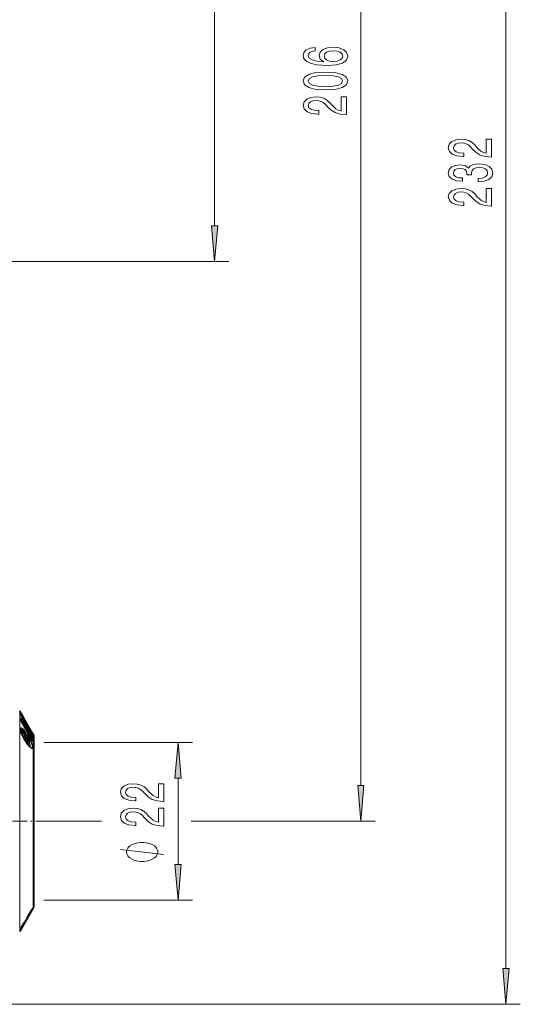
# Model space of a CAD drawing. Extents: x 0 to 420, y 0 to 297.
# Drawn here: x 312 to 347, y 108 to 176 of the extents above; entities that cross this region are included whole.
import ezdxf

# ---------------------------------------------------------------- set-up
doc = ezdxf.new("R2010")
doc.units = 0
doc.linetypes.add('DASHDOT', pattern=[18.5, 12, -3, 0.5, -3])

msp = doc.modelspace()

# ---------------------------------------------------------------- linework, layer by layer
at = {"color": 7, "lineweight": 13}
for p, q in [((325.943573, 161.946198), (325.943573, 221.115219)), ((336.140625, 122.94619), (336.140625, 221.115219)), ((346.256683, 110.19619), (346.256683, 221.115219)), ((289.636658, 159.455704), (326.943573, 159.455704)), ((312.35788, 128.143204), (312.35788, 113.70929)), ((312.501129, 127.752205), (312.414612, 127.934464)), ((312.415588, 127.601517), (312.415588, 127.626511)), ((312.501007, 127.753372), (312.501129, 127.752205)), ((313.166504, 126.605484), (312.501129, 127.752205)), ((313.006317, 126.957886), (312.509491, 127.811676)), ((312.445343, 127.522369), (312.433136, 127.536148)), ((312.445343, 127.522369), (312.440002, 127.515427)), ((312.453278, 127.507019), (312.445343, 127.522369)), ((312.453247, 127.507027), (312.446075, 127.499092)), ((312.457123, 127.510551), (312.453278, 127.507019)), ((312.48764, 127.410461), (312.486359, 127.409302)), ((312.665436, 127.086365), (312.654785, 127.101959)), ((313.166504, 126.741837), (312.722992, 127.510651)), ((312.725952, 126.970093), (312.76532, 126.930008)), ((312.76532, 126.930008), (312.857697, 126.761688)), ((312.794556, 126.947655), (312.886932, 126.813766)), ((312.794556, 126.947655), (312.886932, 126.779282)), ((312.593842, 126.651779), (312.577454, 126.671822)), ((312.631378, 126.73056), (312.606689, 126.754631)), ((312.623108, 126.728241), (312.606689, 126.754631)), ((312.631378, 126.73056), (312.623108, 126.728241)), ((312.730591, 126.252304), (312.680542, 126.247284)), ((312.853546, 125.993042), (312.680542, 126.247284)), ((312.903778, 125.998077), (312.730591, 126.252304)), ((312.933014, 126.051636), (312.759827, 126.305878)), ((312.857697, 126.761688), (312.845581, 126.74765)), ((312.875336, 126.692139), (312.885986, 126.693756)), ((312.896393, 126.332069), (312.882294, 126.313866)), ((312.886932, 126.813766), (312.882721, 126.823166)), ((312.886932, 126.813766), (312.897308, 126.782211)), ((312.896393, 126.332069), (312.907501, 126.269623)), ((312.897675, 126.667686), (312.906372, 126.639359)), ((312.901825, 126.690498), (312.903534, 126.69249)), ((312.907501, 126.269623), (312.903442, 126.266083)), ((312.906372, 126.639359), (312.908691, 126.629837)), ((312.974792, 126.265106), (312.907501, 126.269623)), ((312.907501, 126.269623), (312.954437, 126.171333)), ((312.958923, 126.654358), (312.911041, 126.725143)), ((312.958801, 126.654495), (313.027344, 126.552902)), ((312.988037, 126.579697), (313.141571, 126.462128)), ((312.988068, 126.724243), (313.078949, 126.58876)), ((313.141571, 126.340164), (313.030945, 126.400726)), ((313.061371, 126.841309), (313.039124, 126.822281)), ((313.141571, 126.304321), (313.0578, 126.35025)), ((313.137238, 126.710457), (313.061371, 126.841309)), ((313.078949, 126.58876), (313.080139, 126.586975)), ((313.084045, 126.744957), (313.137238, 126.710457)), ((313.166504, 126.73703), (313.090607, 126.867867)), ((313.192596, 126.210564), (313.107361, 126.25692)), ((313.109589, 126.252754), (313.107819, 126.251266)), ((313.144165, 126.463486), (313.141571, 126.462128)), ((313.148224, 126.456604), (313.141571, 126.462128)), ((313.148224, 126.33696), (313.141571, 126.340164)), ((313.159454, 126.30761), (313.141571, 126.304321)), ((313.192596, 126.210564), (313.141571, 126.304321)), ((313.141602, 126.649536), (313.240509, 126.585243)), ((313.158142, 126.45163), (313.234528, 126.416)), ((313.166382, 126.60675), (313.166504, 126.605484)), ((313.166504, 126.741837), (313.269745, 126.563812)), ((313.171936, 126.435173), (313.177612, 126.42395)), ((313.221832, 126.359253), (313.177612, 126.42395)), ((313.221832, 126.228073), (313.177612, 126.309372)), ((313.192596, 126.210564), (313.221832, 126.228073)), ((313.217834, 126.367943), (313.221832, 126.359253)), ((313.244324, 126.335457), (313.236847, 126.341171)), ((313.303284, 126.505707), (313.303284, 115.146332)), ((312.917603, 125.81736), (312.745056, 126.071533)), ((312.903778, 125.998077), (312.853546, 125.993042)), ((312.93103, 125.929428), (312.903778, 125.998077)), ((313.244324, 126.13475), (313.14386, 126.189529)), ((313.214355, 126.072678), (313.234528, 126.054565)), ((314.048798, 125.955704), (324.396271, 125.955704)), ((323.396271, 117.44619), (323.396271, 123.465218)), ((313.636658, 120.455704), (318.064972, 120.455704)), ((324.308228, 120.455704), (337.140625, 120.455704)), ((313.303284, 115.146332), (313.303284, 114.405701)), ((314.048798, 114.955704), (324.396271, 114.955704)), ((312.944916, 113.876038), (312.945099, 113.87706)), ((312.35788, 112.768204), (312.35788, 113.70929)), ((312.574799, 113.236404), (312.505585, 113.116661)), ((312.574768, 113.235725), (312.574799, 113.236404)), ((312.579803, 113.24437), (312.634216, 113.275406)), ((312.589478, 113.260696), (312.637177, 113.284454)), ((312.637177, 113.284454), (312.634216, 113.275406)), ((312.647919, 113.354713), (312.653015, 113.36322)), ((312.672272, 113.319992), (312.669312, 113.310944)), ((312.673279, 113.32164), (312.672272, 113.319992)), ((312.859924, 113.69426), (312.859772, 113.694801)), ((312.884766, 113.702652), (312.887482, 113.70726)), ((312.527985, 113.151901), (312.47049, 113.052444)), ((312.505554, 113.11599), (312.505585, 113.116661)), ((312.56308, 113.124474), (312.505585, 113.025024)), ((284.156891, 107.705704), (347.256683, 107.705704))]:
    msp.add_line(p, q, dxfattribs=at)
at = {"color": 7, "lineweight": 35}
for p, q in [((312.463928, 127.959518), (312.35788, 128.143204)), ((312.463928, 127.959518), (312.501129, 127.895081)), ((313.166382, 126.60675), (312.501007, 127.753372)), ((312.722992, 127.510651), (312.501129, 127.895081)), ((312.428986, 127.553558), (312.428986, 127.580139)), ((312.660492, 127.091385), (312.779297, 126.970581)), ((313.166504, 126.741791), (312.722992, 127.510651)), ((312.779297, 126.970581), (312.790283, 126.957283)), ((312.790283, 126.957283), (312.882721, 126.823166)), ((312.68573, 126.542679), (312.560547, 126.630325)), ((312.856689, 126.398972), (312.948608, 126.181244)), ((312.990723, 126.580917), (312.984009, 126.586792)), ((312.990723, 126.580917), (313.144165, 126.463486)), ((313.230072, 126.05191), (313.109589, 126.252739)), ((313.156097, 126.453506), (313.144165, 126.463486)), ((313.166504, 126.741791), (313.26947, 126.564262)), ((313.217834, 126.367935), (313.171936, 126.435173)), ((313.303284, 126.505707), (313.269958, 126.563461)), ((313.350189, 126.330704), (313.350189, 125.611496)), ((313.350189, 115.299911), (313.350189, 126.330704)), ((312.913727, 125.833626), (312.74118, 126.087692)), ((313.350189, 125.611496), (313.350189, 114.580704)), ((313.350189, 114.580704), (313.350189, 115.299911)), ((313.303284, 114.405701), (312.35788, 112.768204)), ((313.011322, 113.929237), (313.006805, 113.916962)), ((312.574768, 113.235725), (312.505554, 113.11599))]:
    msp.add_line(p, q, dxfattribs=at)
at = {"color": 7, "linetype": 'DASHDOT', "lineweight": 13, "ltscale": 0.085937}
msp.add_line((310.199188, 120.455704), (313.636658, 120.455704), dxfattribs=at)
at = {"color": 7, "lineweight": 13}
for points in [[(332.948975, 174.364563), (332.598846, 174.315292), (332.339478, 174.201172), (332.175201, 174.024796), (332.119019, 173.796555), (332.149292, 173.643524), (332.231415, 173.511246), (332.365417, 173.394531), (332.555603, 173.295975), (332.793365, 173.21817), (333.083008, 173.161102), (333.4245, 173.124802), (333.809204, 173.114426), (334.423065, 173.155914), (334.868286, 173.283005), (335.136322, 173.487915), (335.227081, 173.768021), (335.149292, 174.019608), (334.946106, 174.211548), (334.626221, 174.336029), (334.219879, 174.380127), (333.809204, 174.336029), (333.493652, 174.216736), (333.2948, 174.032578), (333.225647, 173.804337), (333.312103, 173.557938), (333.558502, 173.373795), (333.083008, 173.412689), (332.741486, 173.495697), (332.53833, 173.622772), (332.469177, 173.799149), (332.503754, 173.928833), (332.594513, 174.02739), (332.745819, 174.092224), (332.948975, 174.125946)], [(334.224213, 174.12854), (334.496552, 174.100006), (334.704041, 174.02739), (334.842346, 173.910675), (334.88559, 173.765427), (334.842346, 173.612411), (334.708344, 173.495697), (334.500854, 173.420471), (334.228516, 173.397125), (333.96051, 173.423065), (333.757355, 173.495697), (333.627655, 173.615005), (333.580109, 173.775803), (333.627655, 173.915863), (333.753021, 174.02739), (333.956207, 174.100006)], [(333.675201, 171.40564), (334.353882, 171.444534), (334.838043, 171.566437), (335.131989, 171.760956), (335.227081, 172.030701), (335.131989, 172.297852), (334.838043, 172.492371), (334.353882, 172.611679), (333.675201, 172.653183), (333.000854, 172.611679), (332.732849, 172.562408), (332.51239, 172.492371), (332.218445, 172.297852), (332.119019, 172.030701), (332.218445, 171.760956), (332.516724, 171.566437), (333.000854, 171.444534)], [(333.675201, 171.654617), (333.152161, 171.675369), (332.776062, 171.740219), (332.555603, 171.856934), (332.477814, 172.030701), (332.555603, 172.201889), (332.776062, 172.318604), (333.152161, 172.383438), (333.675201, 172.40419), (334.202576, 172.383438), (334.578674, 172.318604), (334.799133, 172.201889), (334.87262, 172.030701), (334.799133, 171.856934), (334.578674, 171.740219), (334.202576, 171.675369)], [(335.140625, 169.686462), (335.140625, 170.923645), (334.76886, 170.923645), (334.76886, 169.945831), (334.565704, 170.000305), (334.397125, 170.093674), (334.09021, 170.381561), (333.96051, 170.534592), (333.774628, 170.70578), (333.558502, 170.827682), (333.303467, 170.897705), (333.013824, 170.923645), (332.650726, 170.879547), (332.365417, 170.757645), (332.183868, 170.570908), (332.119019, 170.329697), (332.192505, 170.080704), (332.395691, 169.891373), (332.719879, 169.76947), (333.147827, 169.727966), (333.208344, 169.727966), (333.208344, 169.963989), (333.173767, 169.963989), (332.879822, 169.987335), (332.663696, 170.057358), (332.52536, 170.168884), (332.477814, 170.316727), (332.521027, 170.467163), (332.629089, 170.57869), (332.797699, 170.651306), (333.009521, 170.677246), (333.208344, 170.659088), (333.376953, 170.609802), (333.523926, 170.52681), (333.653595, 170.412689), (333.791931, 170.259674), (334.059937, 170.005493), (334.345245, 169.826523), (334.691071, 169.720184), (335.127655, 169.686462)], [(345.256683, 166.734238), (345.256683, 167.971405), (344.884949, 167.971405), (344.884949, 166.993607), (344.681763, 167.048065), (344.513184, 167.141434), (344.206268, 167.429337), (344.076569, 167.582367), (343.890686, 167.75354), (343.674561, 167.875443), (343.419525, 167.945465), (343.129883, 167.971405), (342.766785, 167.927322), (342.481476, 167.80542), (342.299927, 167.618668), (342.235077, 167.377457), (342.308563, 167.128464), (342.511719, 166.939133), (342.835938, 166.81723), (343.263885, 166.775726), (343.324402, 166.775726), (343.324402, 167.011749), (343.289825, 167.011749), (342.99588, 167.035095), (342.779755, 167.105133), (342.641418, 167.21666), (342.593872, 167.364487), (342.637085, 167.514923), (342.745178, 167.62645), (342.913757, 167.699081), (343.125549, 167.725006), (343.324402, 167.706863), (343.493011, 167.657578), (343.639984, 167.574585), (343.769653, 167.460464), (343.90799, 167.307434), (344.175995, 167.053253), (344.461304, 166.874298), (344.807129, 166.767944), (345.243713, 166.734238)], [(344.314331, 165.002106), (344.344604, 165.002106), (344.759583, 165.043594), (345.070801, 165.165497), (345.269653, 165.357437), (345.34314, 165.611618), (345.269653, 165.881348), (345.079468, 166.083664), (344.776855, 166.213348), (344.387817, 166.260025), (344.132782, 166.239273), (343.925293, 166.18222), (343.76532, 166.088852), (343.648621, 165.964355), (343.415192, 166.132935), (343.043427, 166.192596), (342.706268, 166.153687), (342.451233, 166.04216), (342.29126, 165.860596), (342.235077, 165.611618), (342.30423, 165.378189), (342.494446, 165.199219), (342.797028, 165.082504), (343.199036, 165.043594), (343.229309, 165.043594), (343.229309, 165.274429), (342.952667, 165.295181), (342.753815, 165.362625), (342.632782, 165.471558), (342.589539, 165.624573), (342.624115, 165.759445), (342.714905, 165.858002), (342.861877, 165.917664), (343.06073, 165.94101), (343.272522, 165.917664), (343.415192, 165.855408), (343.501648, 165.746475), (343.527588, 165.598648), (343.523254, 165.497498), (343.864746, 165.497498), (343.85611, 165.624573), (343.89502, 165.787979), (343.998779, 165.909882), (344.167358, 165.982498), (344.387817, 166.008438), (344.63855, 165.979904), (344.824402, 165.904694), (344.941132, 165.785385), (344.980042, 165.627167), (344.936798, 165.463776), (344.807129, 165.344467), (344.59964, 165.269241), (344.314331, 165.240723)], [(345.256683, 163.311462), (345.256683, 164.548645), (344.884949, 164.548645), (344.884949, 163.570831), (344.681763, 163.625305), (344.513184, 163.718674), (344.206268, 164.006561), (344.076569, 164.159592), (343.890686, 164.33078), (343.674561, 164.452682), (343.419525, 164.522705), (343.129883, 164.548645), (342.766785, 164.504547), (342.481476, 164.382645), (342.299927, 164.195908), (342.235077, 163.954697), (342.308563, 163.705704), (342.511719, 163.516373), (342.835938, 163.39447), (343.263885, 163.352966), (343.324402, 163.352966), (343.324402, 163.588989), (343.289825, 163.588989), (342.99588, 163.612335), (342.779755, 163.682358), (342.641418, 163.793884), (342.593872, 163.941727), (342.637085, 164.092163), (342.745178, 164.20369), (342.913757, 164.276306), (343.125549, 164.302246), (343.324402, 164.284088), (343.493011, 164.234802), (343.639984, 164.15181), (343.769653, 164.037689), (343.90799, 163.884659), (344.175995, 163.630493), (344.461304, 163.451523), (344.807129, 163.345184), (345.243713, 163.311462)], [(325.725677, 161.946198), (325.943573, 159.455704), (326.161469, 161.946198)], [(323.614166, 123.465218), (323.396271, 125.955704), (323.178406, 123.465218)], [(322.396271, 121.838547), (322.396271, 123.075714), (322.024536, 123.075714), (322.024536, 122.097908), (321.82135, 122.152374), (321.652771, 122.245743), (321.345856, 122.533646), (321.216156, 122.686668), (321.030273, 122.857849), (320.814148, 122.979752), (320.559113, 123.049782), (320.26947, 123.075714), (319.906372, 123.031631), (319.621063, 122.909729), (319.439514, 122.722977), (319.374664, 122.481766), (319.448151, 122.23278), (319.651337, 122.043442), (319.975525, 121.921539), (320.403503, 121.880043), (320.463989, 121.880043), (320.463989, 122.116066), (320.429413, 122.116066), (320.135468, 122.139404), (319.919342, 122.209435), (319.781006, 122.320969), (319.733459, 122.468803), (319.776672, 122.619232), (319.884766, 122.730759), (320.053345, 122.803383), (320.265167, 122.829323), (320.463989, 122.811165), (320.632599, 122.761887), (320.779572, 122.678894), (320.909241, 122.564766), (321.047577, 122.411743), (321.315582, 122.157562), (321.600891, 121.9786), (321.946716, 121.872261), (322.383301, 121.838547)], [(335.922729, 122.94619), (336.140625, 120.455704), (336.358521, 122.94619)], [(322.396271, 120.127159), (322.396271, 121.364334), (322.024536, 121.364334), (322.024536, 120.38652), (321.82135, 120.440994), (321.652771, 120.534363), (321.345856, 120.822266), (321.216156, 120.975281), (321.030273, 121.146469), (320.814148, 121.268372), (320.559113, 121.338394), (320.26947, 121.364334), (319.906372, 121.320244), (319.621063, 121.198341), (319.439514, 121.011597), (319.374664, 120.770386), (319.448151, 120.521393), (319.651337, 120.332062), (319.975525, 120.210159), (320.403503, 120.168655), (320.463989, 120.168655), (320.463989, 120.404678), (320.429413, 120.404678), (320.135468, 120.428024), (319.919342, 120.498055), (319.781006, 120.609581), (319.733459, 120.757416), (319.776672, 120.907852), (319.884766, 121.019379), (320.053345, 121.091995), (320.265167, 121.117935), (320.463989, 121.099777), (320.632599, 121.050507), (320.779572, 120.967506), (320.909241, 120.853386), (321.047577, 120.700363), (321.315582, 120.446182), (321.600891, 120.267212), (321.946716, 120.160873), (322.383301, 120.127159)], [(320.896271, 118.979324), (320.796295, 118.979324), (320.596283, 118.949326), (320.446289, 118.919319), (320.346283, 118.88932), (320.196289, 118.829315), (320.046295, 118.739319), (319.946289, 118.649323), (319.896271, 118.589325), (319.846283, 118.499321), (319.796295, 118.379318), (319.796295, 118.319321), (319.796295, 118.259323), (319.846283, 118.13932), (319.896271, 118.049316), (319.946289, 117.989319), (320.046295, 117.899323), (320.196289, 117.809326), (320.346283, 117.749321), (320.446289, 117.719322), (320.596283, 117.689316), (320.796295, 117.659317), (320.896271, 117.659317), (320.996277, 117.659317), (321.196289, 117.689316), (321.346283, 117.719322), (321.446289, 117.749321), (321.596283, 117.809326), (321.746277, 117.899323), (321.846283, 117.989319), (321.896271, 118.049316), (321.946289, 118.13932), (321.996277, 118.259323), (321.996277, 118.319321), (321.996277, 118.379318), (321.946289, 118.499321), (321.896271, 118.589325), (321.846283, 118.649323), (321.746277, 118.739319), (321.596283, 118.829315), (321.446289, 118.88932), (321.346283, 118.919319), (321.196289, 118.949326), (320.996277, 118.979324)], [(323.178406, 117.44619), (323.396271, 114.955704), (323.614166, 117.44619)], [(346.038818, 110.19619), (346.256683, 107.705704), (346.474579, 110.19619)]]:
    msp.add_lwpolyline(points, close=True, dxfattribs=at)
for points in [[(312.414612, 127.934464), (312.413452, 127.941727), (312.413818, 127.943764), (312.41449, 127.944542), (312.415527, 127.944664), (312.416077, 127.944534)], [(312.415588, 127.626511), (312.41684, 127.637184), (312.418549, 127.640747), (312.422607, 127.643539), (312.425323, 127.643661), (312.432281, 127.641106), (312.460815, 127.613739), (312.486359, 127.579315)], [(312.415588, 127.601517), (312.417938, 127.579781), (312.486359, 127.409302)], [(312.509491, 127.811676), (312.42572, 127.93708), (312.418549, 127.943283), (312.416077, 127.944534)], [(312.660645, 126.807587), (312.533875, 126.940872), (312.478882, 126.97142), (312.452393, 126.972397), (312.432098, 126.958282), (312.419586, 126.928276), (312.416473, 126.862701), (312.452209, 126.683609), (312.57901, 126.361404), (312.745056, 126.071533)], [(312.986328, 126.915863), (313.004303, 126.941055), (313.007111, 126.951775), (313.006317, 126.957886)], [(313.003265, 127.002213), (313.003052, 127.003998), (313.003113, 127.004608), (313.003387, 127.005157), (313.004272, 127.005135), (313.005188, 127.004532), (313.007843, 127.001785), (313.023743, 126.979172), (313.090607, 126.867867)], [(312.430298, 126.861954), (312.441681, 126.870705), (312.455688, 126.873421), (312.47757, 126.868553), (312.528717, 126.835312), (312.606689, 126.754631)], [(312.59552, 126.605843), (312.524048, 126.673813), (312.502747, 126.683052), (312.493225, 126.683685), (312.482605, 126.679497), (312.476959, 126.673157), (312.469604, 126.64502)], [(312.560547, 126.630325), (312.534729, 126.644394), (312.523224, 126.64682), (312.515564, 126.646011), (312.509064, 126.642578), (312.501251, 126.629929), (312.498871, 126.616821), (312.501038, 126.581848), (312.516205, 126.523201), (312.603363, 126.346283), (312.680542, 126.247284)], [(312.593842, 126.651779), (312.617218, 126.609344), (312.621796, 126.593338), (312.622131, 126.587112)], [(312.623108, 126.728241), (312.647736, 126.594566), (312.651306, 126.566391)], [(312.631378, 126.73056), (312.695801, 126.674393), (312.7547, 126.596527), (312.800629, 126.506973), (312.810608, 126.466255), (312.80899, 126.452805), (312.804474, 126.447083), (312.800049, 126.445526), (312.788483, 126.447403), (312.769989, 126.457764)], [(312.68573, 126.542679), (312.677765, 126.546814), (312.674011, 126.547577), (312.668823, 126.546791), (312.664368, 126.543411), (312.661957, 126.539597), (312.658691, 126.528107), (312.66449, 126.46106), (312.714508, 126.296402), (312.730591, 126.252304)], [(312.660645, 126.807587), (312.737091, 126.693336), (312.803925, 126.561676), (312.834412, 126.474075), (312.839935, 126.437721), (312.836884, 126.417633), (312.832672, 126.411797), (312.824097, 126.408745), (312.816956, 126.40979), (312.800507, 126.418053), (312.743683, 126.474869)], [(312.743683, 126.474869), (312.718445, 126.500954), (312.706207, 126.508385), (312.698975, 126.509811), (312.691864, 126.506447), (312.687927, 126.497566), (312.689514, 126.464783), (312.699738, 126.427002), (312.759827, 126.305878)], [(312.949158, 126.173203), (312.881104, 126.307777), (312.846832, 126.41214), (312.843842, 126.451584), (312.84729, 126.462753), (312.850189, 126.466354), (312.855835, 126.469101), (312.859833, 126.469284), (312.869049, 126.466705), (312.902527, 126.440811), (313.004028, 126.301773)], [(313.004028, 126.301773), (313.173492, 125.977425), (313.252563, 125.765984), (313.273621, 125.672653), (313.276672, 125.596092), (313.270172, 125.567902), (313.250397, 125.540863), (313.239807, 125.535583), (313.214447, 125.533508), (313.184509, 125.542046), (313.115906, 125.586014), (313.016968, 125.685669), (312.917603, 125.81736)], [(312.958801, 126.609634), (312.959015, 126.612808), (312.959503, 126.613831), (312.960724, 126.614464), (312.9617, 126.614334), (312.96405, 126.613113), (312.972412, 126.605057), (312.991608, 126.580246)], [(312.974792, 126.265106), (313.105164, 126.051483), (313.185333, 125.884354), (313.237946, 125.727737), (313.247192, 125.623596), (313.235931, 125.590782), (313.206635, 125.572098), (313.179443, 125.574066), (313.112793, 125.607727)], [(312.988037, 126.579697), (312.987061, 126.581779), (312.986908, 126.582458), (312.987213, 126.582901), (312.988007, 126.582703), (312.990723, 126.580917)], [(313.017151, 126.88694), (313.029388, 126.880936), (313.061371, 126.841309)], [(313.234528, 126.416), (313.235809, 126.418091), (313.235718, 126.420906), (313.231323, 126.43084), (313.199188, 126.471085), (313.080139, 126.586975)], [(313.263763, 126.386276), (313.257202, 126.406555), (313.204224, 126.506119), (313.107819, 126.658722)], [(313.107819, 126.251266), (313.203674, 126.083572), (313.240265, 126.032623), (313.250885, 126.022064), (313.255676, 126.018913), (313.25946, 126.017975), (313.260895, 126.018387), (313.262268, 126.019592), (313.263763, 126.023796)], [(313.240509, 126.585243), (313.241211, 126.585526), (313.24118, 126.586349), (313.240631, 126.587708), (313.237427, 126.592934), (313.225616, 126.608459), (313.137238, 126.710457)], [(313.269745, 126.449326), (313.269409, 126.448738), (313.268463, 126.448547), (313.267883, 126.448753), (313.266388, 126.44973), (313.261353, 126.45491), (313.247986, 126.472855), (313.166504, 126.605484)], [(313.27359, 126.305595), (313.273529, 126.302383), (313.273193, 126.301239), (313.272644, 126.300461), (313.271667, 126.300003), (313.27005, 126.30027), (313.26825, 126.301186), (313.263916, 126.304657), (313.247833, 126.323181), (313.221832, 126.359253)], [(313.221832, 126.228073), (313.262421, 126.145493), (313.272644, 126.114655), (313.27359, 126.104309)], [(312.91925, 125.825539), (312.953552, 125.801529), (312.969879, 125.796143), (312.984528, 125.797157), (312.990845, 125.800568), (313.001038, 125.814987), (313.004852, 125.830002), (312.999481, 125.903183)], [(312.93103, 125.929428), (312.961945, 125.90332), (312.976776, 125.896561), (312.989929, 125.89621), (313, 125.904007)], [(312.949158, 126.173203), (312.996155, 126.070847), (313.006531, 126.016235), (313.004639, 126.004539), (313.002625, 126.000519), (312.99884, 125.996971), (312.994141, 125.995697), (312.986786, 125.99704), (312.970337, 126.007553), (312.933014, 126.051636)], [(313.017548, 125.948654), (313.055939, 125.814323), (313.059967, 125.758942), (313.054413, 125.730316), (313.049072, 125.720238), (313.03833, 125.710503), (313.017487, 125.707024), (313.007904, 125.708916)], [(313.00943, 126.043304), (313.070801, 125.861389), (313.087341, 125.77626), (313.083557, 125.697815), (313.070587, 125.676682), (313.058533, 125.669815), (313.044525, 125.668343)], [(313.192596, 126.210564), (313.232849, 126.161911), (313.244659, 126.14183), (313.245514, 126.137764), (313.245331, 126.136276), (313.244324, 126.13475)], [(313.229156, 126.05275), (313.233002, 126.049683), (313.234375, 126.048935), (313.235077, 126.048775), (313.235626, 126.04895), (313.235901, 126.050064), (313.235687, 126.051292), (313.234528, 126.054565)], [(322.396271, 118.13932), (319.396271, 118.499321)], [(312.673279, 113.32164), (312.875061, 113.664398), (313.210541, 114.250671), (313.254578, 114.335922), (313.262421, 114.356613), (313.262634, 114.35881), (313.262512, 114.359558), (313.262268, 114.360085), (313.261597, 114.360435), (313.260254, 114.360092), (313.258301, 114.358841), (313.252777, 114.353622), (313.214996, 114.305161), (312.945099, 113.87706)], [(312.859772, 113.694801), (312.859558, 113.696533), (312.860291, 113.702377), (312.877563, 113.748032), (312.945099, 113.877068)], [(312.887482, 113.70726), (313.000061, 113.903351), (313.00238, 113.908936), (313.002533, 113.909714), (313.001953, 113.909859), (313.000122, 113.907822), (312.956146, 113.837921)], [(313.015503, 113.96904), (313.178467, 114.229294), (313.222687, 114.309036), (313.22702, 114.32)], [(312.527985, 113.151901), (312.628998, 113.264862), (312.633789, 113.271698), (312.634949, 113.273956), (312.635193, 113.274895), (312.634857, 113.275436), (312.634216, 113.275406)], [(312.956146, 113.837921), (312.871582, 113.704529), (312.864624, 113.696228), (312.860687, 113.693512), (312.859924, 113.694267)], [(312.412872, 112.921967), (312.41275, 112.923752), (312.413727, 112.929565), (312.427063, 112.965126), (312.505585, 113.116661)], [(312.412872, 112.873055), (312.41275, 112.872253), (312.412933, 112.871742), (312.41391, 112.872421), (312.417053, 112.87645), (312.505585, 113.025024)]]:
    msp.add_lwpolyline(points, dxfattribs=at)
at = {"color": 7, "lineweight": 35}
for points in [[(312.430847, 126.864883), (312.467407, 126.650909), (312.59729, 126.334381), (312.74118, 126.087692)], [(313.112793, 125.607727), (313.023346, 125.691223), (312.913727, 125.833626)], [(313, 125.904007), (313.019867, 125.982162), (312.99231, 126.092896), (312.948608, 126.181244)], [(313.011658, 113.988708), (313.008759, 113.921768), (312.975861, 113.857513), (312.884766, 113.702652)], [(313.239136, 114.334938), (312.965179, 113.910637), (312.944916, 113.876038)]]:
    msp.add_lwpolyline(points, dxfattribs=at)
at = {"color": 7, "lineweight": 13}
for centre, radius, start, end in [((312.336945, 127.887466), 0.090791, 14.405443, 31.179458), ((312.338684, 127.554161), 0.090316, 359.616308, 31.622785), ((312.338776, 127.57917), 0.09024, 0.612049, 31.637378), ((312.328796, 127.895691), 0.100014, 1.545118, 29.231885), ((312.403259, 127.468773), 0.068163, 37.793571, 51.853929), ((216.436432, 61.329643), 116.613346, 34.109777, 34.575654), ((230.255646, 71.428696), 99.510061, 33.757332, 34.303717), ((232.150696, 72.670868), 97.307504, 33.698118, 34.352132), ((200.058319, 66.321785), 127.952108, 27.928833, 28.517344), ((312.825256, 126.967712), 0.181327, 356.896168, 10.970852), ((312.918213, 126.952682), 0.098441, 10.922057, 30.211255), ((312.91507, 126.90686), 0.104556, 356.333555, 29.216288), ((312.775299, 126.152649), 0.133886, 135.040804, 150.163157), ((312.70166, 126.468307), 0.04252, 8.88146, 38.233329), ((312.782135, 126.689125), 0.104372, 2.552373, 43.840218), ((312.75528, 126.222366), 0.178635, 37.8619, 52.243168), ((312.795929, 126.737717), 0.100133, 333.979114, 24.550251), ((312.897125, 126.706146), 0.016492, 228.048969, 286.71636), ((312.893982, 126.787216), 0.010494, 228.433495, 288.667417), ((312.993774, 126.652061), 0.099645, 157.312507, 177.253203), ((312.962036, 126.67836), 0.067955, 195.280836, 215.026557), ((312.734375, 126.065048), 0.31255, 39.764986, 58.751293), ((312.892456, 126.779594), 0.005398, 335.146854, 28.430828), ((312.808899, 126.729156), 0.100659, 337.410367, 28.602565), ((312.84198, 126.743263), 0.067671, 15.027285, 35.143434), ((311.735657, 126.532013), 1.225599, 359.975173, 3.631355), ((313.040161, 126.659927), 0.095653, 211.722426, 236.993102), ((312.924927, 126.337143), 0.087121, 304.69714, 335.915787), ((311.760193, 126.501938), 1.230329, 358.844776, 3.6236), ((313.11203, 126.8871), 0.094937, 180.094525, 200.666153), ((313.147461, 126.513702), 0.101326, 132.379858, 167.047426), ((313.149414, 126.511185), 0.102391, 132.418954, 166.276079), ((313.205444, 126.530624), 0.137279, 155.783501, 183.883039), ((313.084656, 126.322998), 0.05968, 341.835508, 16.776956), ((313.147827, 126.443909), 0.012679, 49.286959, 88.229788), ((313.087128, 126.372101), 0.104284, 29.813824, 54.132043), ((313.102448, 126.258636), 0.090708, 34.011398, 59.68289), ((311.967957, 126.396774), 1.181799, 357.098767, 2.901827), ((313.100189, 126.302048), 0.059444, 5.363031, 36.012978), ((313.17334, 126.265182), 0.044517, 84.46186, 108.112722), ((309.323029, 124.432983), 4.480778, 28.250123, 30.941399), ((311.991119, 126.366653), 1.187875, 357.23591, 2.764388), ((312.058411, 126.231773), 1.190462, 4.996565, 8.902498), ((313.183777, 126.336769), 0.094091, 31.747276, 57.354895), ((313.079956, 126.533211), 0.16876, 343.083534, 17.955736), ((313.184418, 126.50399), 0.098734, 30.193616, 55.381049), ((313.243225, 126.333191), 0.002286, 311.087479, 63.995143), ((313.192596, 126.255493), 0.095236, 31.746426, 57.099562), ((313.183075, 126.3992), 0.100129, 30.041061, 50.683477), ((312.085236, 126.201927), 1.192856, 4.985774, 8.890169), ((313.108093, 126.501472), 0.169856, 342.123255, 17.886937), ((312.719879, 126.074127), 0.0253, 354.113473, 32.474927), ((312.939392, 125.905426), 0.122583, 134.41509, 154.475711), ((313.123108, 126.241226), 0.366322, 222.634705, 238.366188), ((313.009827, 125.852699), 0.109702, 135.751963, 179.819633), ((312.892365, 125.820038), 0.025348, 353.929148, 32.444351), ((312.939423, 126.176651), 0.010289, 340.441099, 26.53523), ((313.179016, 125.972481), 0.099073, 31.195926, 55.937774), ((312.073914, 126.23735), 1.17493, 351.049877, 354.9901), ((313.189972, 126.053192), 0.098013, 31.437008, 56.308991), ((312.092377, 126.207481), 1.185706, 351.087968, 355.008103), ((305.224121, 117.450653), 8.518908, 329.481349, 330.924803), ((314.261414, 112.289322), 1.934147, 146.269526, 150.684136), ((312.583344, 113.360748), 0.099349, 300.798044, 329.91818), ((304.650787, 119.070435), 9.82891, 324.503401, 326.930611), ((312.604431, 113.354385), 0.076263, 333.117979, 27.119403), ((312.605469, 113.356033), 0.076225, 333.099985, 27.034312), ((312.77356, 113.744644), 0.099569, 329.963779, 353.503032), ((312.773743, 113.744102), 0.09955, 329.958994, 354.264692), ((312.314148, 112.897507), 0.101702, 346.087604, 13.915716), ((312.327026, 112.922806), 0.099221, 329.904848, 346.221383), ((312.326721, 112.971817), 0.099553, 329.952099, 352.018843)]:
    msp.add_arc(centre, radius, start, end, dxfattribs=at)
at = {"color": 7, "lineweight": 35}
for centre, radius, start, end in [((313.309113, 128.246841), 0.946575, 200.851374, 211.410273), ((312.976257, 127.695526), 0.565372, 194.389277, 210.259604), ((197.792709, 65.037781), 130.557517, 27.961208, 28.537958), ((312.741089, 126.918106), 0.278876, 356.311975, 11.002681), ((312.539307, 126.34375), 0.247055, 37.627017, 53.651539), ((312.923157, 126.636734), 0.235674, 217.072827, 229.446507), ((312.800201, 126.766403), 0.10015, 21.383125, 34.526654), ((312.520386, 126.656754), 0.400681, 15.052227, 21.395429), ((312.97464, 126.661774), 0.077439, 156.647629, 184.040626), ((312.805664, 126.732101), 0.105615, 337.966786, 15.769145), ((312.915527, 126.906845), 0.104092, 342.84021, 354.178612), ((313.083008, 126.374489), 0.107642, 34.316455, 47.235187), ((314.689301, 127.45269), 1.741827, 209.051125, 214.329605), ((313.595978, 126.616043), 0.452211, 213.269915, 219.452465), ((313.000183, 126.330704), 0.35, 0.000001, 30.000001), ((313.042053, 125.875305), 0.050901, 145.688563, 166.801962), ((313.000183, 114.580704), 0.35, 329.999999, 359.999999), ((313.855225, 113.322601), 1.065125, 148.702138, 157.553258), ((314.205475, 112.318916), 1.870644, 146.375694, 150.654671), ((304.494354, 119.161499), 10.009939, 324.542405, 326.951781), ((312.228821, 112.947327), 0.200449, 346.101418, 5.305297), ((313.582489, 112.467407), 1.256933, 148.941837, 157.224398)]:
    msp.add_arc(centre, radius, start, end, dxfattribs=at)
at = {"color": 7, "lineweight": 13}
for centre, major_axis, ratio, start_param, end_param in [((312.422882, 127.762146), (0.086426, 0.050293), 0.108801, 5.373043536, 6.214739645), ((312.39975, 127.531609), (0.082611, 0.056351), 0.531843, 5.075489501, 6.105754), ((312.707977, 126.900482), (0.07132, 0.070099), 0.243094, 5.376119773, 6.283185307), ((312.707977, 126.900482), (-0.087646, -0.048172), 0.022921, 2.271682029, 2.975010091), ((312.707977, 126.900482), (0.082306, 0.056793), 0.530182, 6.086408056, 6.283185307), ((312.943329, 126.898285), (0.071655, -0.022156), 0.44801, 6.248554509, 7.354756367), ((312.709229, 126.243896), (0.274231, -0.526642), 0.202787, 2.406480435, 3.123945742), ((312.664032, 126.715561), (0.076385, 0.064545), 0.680484, 1.757785852, 2.804718985), ((312.68045, 126.695549), (0.078217, 0.062302), 0.632322, 1.818276463, 2.824454618), ((312.574036, 126.763245), (0.078522, 0.061935), 0.631601, 4.962854137, 5.980465027), ((312.673248, 126.264038), (0.082642, 0.056305), 0.459941, 5.132599426, 5.969762247), ((312.800354, 126.732239), (-0.087677, -0.04808), 0.023037, 2.271151194, 2.971311523), ((312.800354, 126.766464), (0.093109, 0.036453), 0.609901, 0, 0.206021578), ((313.003998, 126.817917), (0.086517, 0.050171), 0.108206, 5.372883912, 6.261038061), ((313.02124, 126.610168), (0.083252, 0.055405), 0.534287, 5.082805151, 6.141186875), ((313.079895, 126.687073), (0.086517, 0.050171), 0.108187, 5.372873317, 6.261899143), ((312.846436, 126.009819), (0.082642, 0.056305), 0.45996, 5.13258446, 5.969321306), ((312.585663, 113.369934), (0.096283, -0.027023), 0.995862, 5.526214471, 6.032701485), ((312.585663, 113.369934), (0.044739, -0.089447), 0.781991, 0.100292977, 1.291747916), ((312.869537, 113.887665), (0.086029, -0.050995), 0.262658, 0.051957169, 0.778174066), ((312.418976, 113.075012), (0.086578, -0.050049), 0.075199, 0.008255556, 0.977788518), ((312.476471, 113.174469), (0.086578, -0.050049), 0.075191, 0.007771955, 0.977793707)]:
    msp.add_ellipse(centre, major_axis=major_axis, ratio=ratio, start_param=start_param, end_param=end_param, dxfattribs=at)
for points in [[(325.725677, 161.946198), (325.943573, 159.455704), (325.725677, 161.946198), (326.161469, 161.946198)], [(323.614166, 123.465218), (323.396271, 125.955704), (323.614166, 123.465218), (323.178406, 123.465218)], [(335.922729, 122.94619), (336.140625, 120.455704), (335.922729, 122.94619), (336.358521, 122.94619)], [(323.178406, 117.44619), (323.396271, 114.955704), (323.178406, 117.44619), (323.614166, 117.44619)], [(346.038818, 110.19619), (346.256683, 107.705704), (346.038818, 110.19619), (346.474579, 110.19619)]]:
    msp.add_solid(points, dxfattribs=at)

doc.saveas('drawing.dxf')
